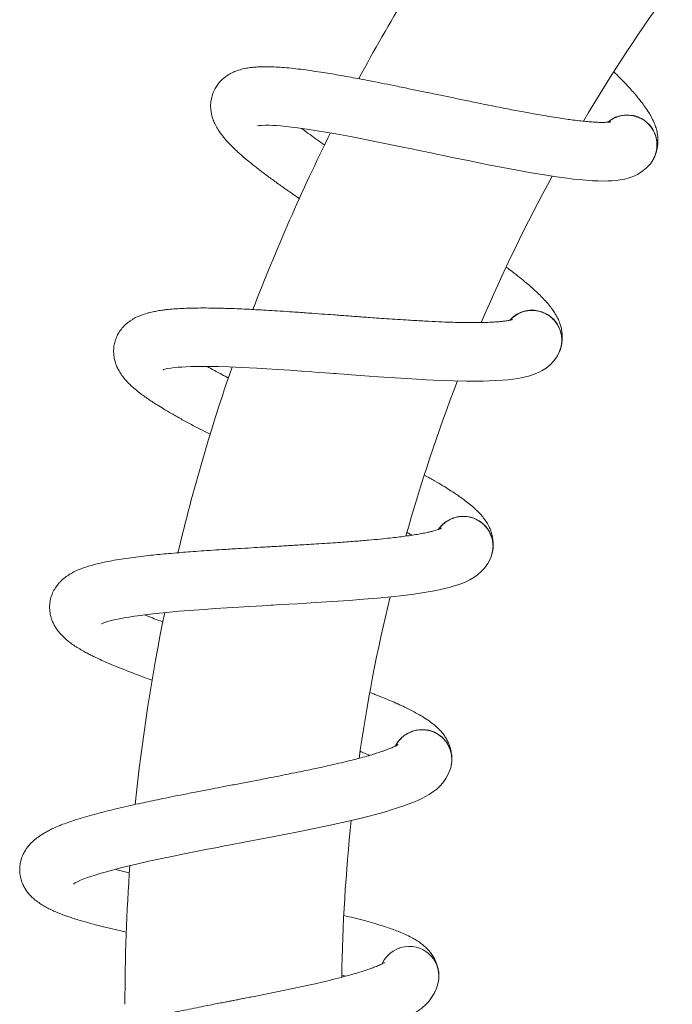
# Model space of a CAD drawing. Units: millimetres. Extents: x -1288 to 1416, y -1264 to 1292.
# Drawn here: x 46 to 106, y 528 to 619 of the extents above; entities that cross this region are included whole.
import ezdxf

# ---------------------------------------------------------------- set-up
doc = ezdxf.new("R2010")
doc.units = ezdxf.units.MM

msp = doc.modelspace()

# ---------------------------------------------------------------- linework, layer by layer
at = {"color": 7, "linetype": 'Continuous', "lineweight": 0}
for p, q in [((103.092, 609.431), (102.919, 609.508)), ((93.968, 591.536), (93.786, 591.59)), ((88.437, 590.616), (88.506, 590.56)), ((87.267, 572.6), (87.079, 572.63)), ((83.105, 552.949), (82.916, 552.954)), ((75.534, 530.285), (75.884, 530.195))]:
    msp.add_line(p, q, dxfattribs=at)
at = {"color": 7, "linetype": 'Continuous', "lineweight": 0, "flags": 128}
for points in [[(67.748, 608.723), (67.779, 608.729), (67.917, 608.749), (68.154, 608.767), (68.472, 608.776), (68.813, 608.773), (69.154, 608.76), (69.486, 608.741), (69.907, 608.708), (70.362, 608.665), (70.873, 608.609), (71.445, 608.537), (72.086, 608.449), (72.868, 608.331), (73.827, 608.175), (74.98, 607.974), (76.339, 607.724), (77.257, 607.548), (78.255, 607.352), (79.332, 607.135), (80.399, 606.918), (81.325, 606.727), (81.982, 606.591), (82.532, 606.477), (82.974, 606.385), (83.305, 606.316), (83.529, 606.269), (83.777, 606.217), (84.264, 606.116), (84.928, 605.977), (85.734, 605.81), (86.547, 605.642), (87.352, 605.477), (88.901, 605.165), (90.402, 604.871), (91.725, 604.622), (93.005, 604.392), (94.235, 604.186), (95.372, 604.012), (96.327, 603.881), (96.903, 603.812), (97.461, 603.752), (98.071, 603.697), (98.69, 603.654), (99.202, 603.632), (99.648, 603.625), (100.126, 603.631), (100.482, 603.648), (100.857, 603.68), (101.251, 603.731), (101.662, 603.808), (102.081, 603.92), (102.448, 604.052), (102.839, 604.239), (103.246, 604.491), (103.651, 604.817), (104.025, 605.225), (104.338, 605.717), (104.338, 605.717)], [(59.021, 586.203), (59.051, 586.213), (59.186, 586.25), (59.418, 586.3), (59.732, 586.351), (60.071, 586.392), (60.411, 586.424), (60.742, 586.448), (61.163, 586.471), (61.62, 586.488), (62.134, 586.499), (62.711, 586.503), (63.357, 586.499), (64.149, 586.485), (65.12, 586.456), (66.289, 586.408), (67.669, 586.338), (68.603, 586.284), (69.617, 586.22), (70.713, 586.147), (71.8, 586.071), (72.743, 586.003), (73.412, 585.954), (73.972, 585.913), (74.422, 585.88), (74.76, 585.855), (74.988, 585.838), (75.24, 585.819), (75.737, 585.782), (76.413, 585.732), (77.234, 585.672), (78.062, 585.612), (78.881, 585.554), (80.458, 585.447), (81.985, 585.353), (83.329, 585.279), (84.628, 585.219), (85.874, 585.176), (87.025, 585.152), (87.988, 585.148), (88.568, 585.154), (89.13, 585.168), (89.742, 585.193), (90.36, 585.233), (90.871, 585.278), (91.314, 585.329), (91.788, 585.398), (92.138, 585.461), (92.505, 585.542), (92.889, 585.644), (93.286, 585.775), (93.688, 585.94), (94.034, 586.119), (94.397, 586.355), (94.768, 586.659), (95.126, 587.035), (95.443, 587.488), (95.689, 588.018), (95.689, 588.018)], [(53.321, 562.733), (53.349, 562.747), (53.478, 562.802), (53.702, 562.881), (54.006, 562.973), (54.337, 563.058), (54.669, 563.135), (54.995, 563.202), (55.409, 563.28), (55.86, 563.356), (56.368, 563.435), (56.939, 563.514), (57.581, 563.595), (58.367, 563.685), (59.334, 563.784), (60.499, 563.889), (61.876, 564), (62.809, 564.069), (63.823, 564.139), (64.919, 564.21), (66.007, 564.277), (66.95, 564.333), (67.62, 564.373), (68.181, 564.405), (68.631, 564.431), (68.969, 564.45), (69.198, 564.464), (69.45, 564.478), (69.947, 564.507), (70.624, 564.546), (71.446, 564.594), (72.275, 564.643), (73.094, 564.693), (74.672, 564.793), (76.198, 564.899), (77.54, 565.002), (78.836, 565.113), (80.077, 565.234), (81.221, 565.361), (82.176, 565.483), (82.75, 565.566), (83.305, 565.653), (83.909, 565.758), (84.517, 565.878), (85.017, 565.99), (85.449, 566.098), (85.91, 566.229), (86.249, 566.338), (86.603, 566.466), (86.97, 566.618), (87.346, 566.799), (87.723, 567.015), (88.043, 567.239), (88.371, 567.52), (88.7, 567.87), (89.005, 568.29), (89.26, 568.78), (89.435, 569.338), (89.435, 569.338)], [(50.745, 538.719), (50.771, 538.736), (50.892, 538.807), (51.103, 538.916), (51.393, 539.046), (51.71, 539.174), (52.029, 539.294), (52.343, 539.403), (52.744, 539.534), (53.18, 539.669), (53.674, 539.814), (54.23, 539.967), (54.855, 540.132), (55.623, 540.324), (56.569, 540.548), (57.71, 540.806), (59.061, 541.096), (59.976, 541.286), (60.973, 541.489), (62.05, 541.703), (63.119, 541.912), (64.047, 542.091), (64.706, 542.218), (65.258, 542.324), (65.701, 542.408), (66.034, 542.472), (66.258, 542.515), (66.507, 542.562), (66.996, 542.656), (67.662, 542.783), (68.47, 542.938), (69.285, 543.096), (70.091, 543.253), (71.642, 543.559), (73.141, 543.864), (74.458, 544.142), (75.728, 544.422), (76.943, 544.704), (78.06, 544.98), (78.991, 545.226), (79.549, 545.383), (80.088, 545.543), (80.673, 545.726), (81.26, 545.925), (81.741, 546.101), (82.156, 546.265), (82.595, 546.455), (82.917, 546.608), (83.251, 546.781), (83.595, 546.979), (83.945, 547.208), (84.289, 547.472), (84.577, 547.736), (84.866, 548.058), (85.146, 548.447), (85.394, 548.904), (85.582, 549.424), (85.682, 549.999), (85.682, 549.999)]]:
    msp.add_lwpolyline(points, dxfattribs=at)
at = {"color": 7, "linetype": 'Continuous', "lineweight": 0}
for centre, radius, start, end in [((235.495, 527.596), 180, 145.99502, 151.64577), ((235.495, 527.596), 160, 143.9988, 149.35256), ((101.891, 606.976), 2.75, 60.24, 130.71782), ((101.891, 606.976), 2.75, 326.36127, 60.24), ((235.495, 527.596), 180, 153.44383, 159.11446), ((235.495, 527.596), 160, 151.44209, 156.82542), ((93.098, 588.945), 2.75, 67.77, 138.24782), ((93.098, 588.945), 2.75, 333.89127, 67.77), ((235.495, 527.596), 180, 160.91647, 166.60197), ((235.495, 527.596), 160, 158.9102, 164.31521), ((86.745, 569.917), 2.75, 75.3, 145.77782), ((86.745, 569.917), 2.75, 341.42127, 75.3), ((235.495, 527.596), 160, 166.39478, 171.83121), ((235.495, 527.596), 180, 168.40457, 174.11293), ((82.939, 550.221), 2.75, 82.83, 153.30782), ((82.939, 550.221), 2.75, 348.95127, 82.83), ((235.495, 527.596), 160, 173.90361, 179.10279), ((235.495, 527.596), 180, 175.9201, 180), ((81.748, 530.196), 2.75, 90.36, 154.73633), ((81.748, 530.196), 2.75, 340.51897, 90.36)]:
    msp.add_arc(centre, radius, start, end, dxfattribs=at)
for points, knots in [([(100.363, 609.087), (100.36, 609.087), (100.354, 609.086), (100.289, 609.075), (100.206, 609.064), (100.096, 609.054), (99.938, 609.045), (99.694, 609.037), (99.381, 609.04), (99.045, 609.052), (98.747, 609.069), (98.478, 609.088), (98.112, 609.119), (97.603, 609.17), (96.957, 609.247), (96.263, 609.341), (95.517, 609.451), (94.624, 609.593), (93.548, 609.778), (92.27, 610.01), (91.005, 610.252), (89.832, 610.484), (88.865, 610.678), (87.973, 610.86), (87.203, 611.018), (86.516, 611.161), (85.883, 611.292), (85.265, 611.421), (84.644, 611.55), (83.878, 611.71), (82.897, 611.914), (81.657, 612.17), (80.389, 612.429), (79.193, 612.668), (78.161, 612.871), (77.231, 613.048), (76.325, 613.217), (75.464, 613.371), (74.605, 613.518), (73.763, 613.656), (72.868, 613.792), (71.949, 613.918), (71.044, 614.025), (70.213, 614.105), (69.467, 614.156), (68.864, 614.179), (68.329, 614.183), (67.859, 614.17), (67.397, 614.138), (66.913, 614.081), (66.409, 613.987), (65.884, 613.837), (65.447, 613.658), (65.105, 613.475), (64.81, 613.283), (64.478, 613.019), (64.153, 612.678), (63.86, 612.261), (63.644, 611.828), (63.485, 611.334), (63.408, 610.839), (63.408, 610.372), (63.455, 609.978), (63.536, 609.611), (63.66, 609.228), (63.85, 608.797), (64.102, 608.358), (64.387, 607.946), (64.692, 607.563), (65.026, 607.187), (65.375, 606.827), (65.72, 606.495), (66.038, 606.203), (66.381, 605.901), (66.8, 605.545), (67.343, 605.103), (68.007, 604.583), (68.793, 603.993), (69.667, 603.358), (70.604, 602.694), (71.277, 602.232), (71.624, 601.995)], [0, 0, 0, 0, 0.005642, 0.012685, 0.019458, 0.025955, 0.033312, 0.042785, 0.056284, 0.06647, 0.073964, 0.080975, 0.087646, 0.101251, 0.11657, 0.129326, 0.143212, 0.159226, 0.177579, 0.198282, 0.221342, 0.236317, 0.251129, 0.264091, 0.275171, 0.284364, 0.293538, 0.302196, 0.310697, 0.31993, 0.334747, 0.352436, 0.373009, 0.389634, 0.405122, 0.419339, 0.432283, 0.447555, 0.460725, 0.474691, 0.490501, 0.508168, 0.525902, 0.543997, 0.560364, 0.575805, 0.586375, 0.599081, 0.611374, 0.622574, 0.637846, 0.6519, 0.664412, 0.672446, 0.679371, 0.687705, 0.698848, 0.70796, 0.718006, 0.727024, 0.738321, 0.747809, 0.755663, 0.763248, 0.773061, 0.785084, 0.798475, 0.811211, 0.82372, 0.836896, 0.85051, 0.862203, 0.871626, 0.880663, 0.893213, 0.907621, 0.924146, 0.942755, 0.961889, 0.980389, 1, 1, 1, 1]), ([(104.397, 605.852), (104.408, 605.873), (104.493, 606.025), (104.597, 606.36), (104.696, 606.836), (104.732, 607.294), (104.714, 607.77), (104.637, 608.23), (104.514, 608.656), (104.334, 609.111), (104.123, 609.537), (103.857, 609.995), (103.542, 610.468), (103.186, 610.945), (102.825, 611.393), (102.452, 611.829), (102.026, 612.306), (101.507, 612.857), (101.045, 613.333), (100.736, 613.635), (100.656, 613.714)], [0, 0, 0, 0, 0.00966, 0.071432, 0.123508, 0.16617, 0.200813, 0.234536, 0.288836, 0.346214, 0.406545, 0.467641, 0.547262, 0.61993, 0.682174, 0.743826, 0.810154, 0.885649, 0.970279, 1, 1, 1, 1]), ([(100.109, 609.056), (100.119, 609.066), (100.241, 609.186), (100.52, 609.357), (100.94, 609.558), (101.388, 609.678), (101.853, 609.723), (102.315, 609.689), (102.672, 609.603), (102.866, 609.528), (102.919, 609.508)], [0, 0, 0, 0, 0.0141085, 0.1712882, 0.3240355, 0.4812191, 0.6339697, 0.7911506, 0.943901, 1, 1, 1, 1]), ([(103.092, 609.431), (103.122, 609.416), (103.287, 609.333), (103.576, 609.145), (103.917, 608.832), (104.204, 608.462), (104.422, 608.053), (104.57, 607.61), (104.641, 607.152), (104.635, 606.684), (104.545, 606.231), (104.44, 605.904), (104.348, 605.747), (104.332, 605.721)], [0, 0, 0, 0, 0.022872, 0.127772, 0.235712, 0.340602, 0.448545, 0.553429, 0.661375, 0.766274, 0.874201, 0.979095, 1, 1, 1, 1]), ([(73.956, 606.945), (73.897, 606.986), (73.59, 607.198), (73.081, 607.559), (72.418, 608.034), (72.014, 608.334), (71.808, 608.487)], [0, 0, 0, 0, 0.0737875, 0.3866508, 0.6882078, 1, 1, 1, 1]), ([(95.73, 588.159), (95.739, 588.181), (95.803, 588.343), (95.862, 588.689), (95.898, 589.174), (95.874, 589.633), (95.793, 590.103), (95.656, 590.548), (95.479, 590.955), (95.241, 591.382), (94.976, 591.776), (94.652, 592.196), (94.277, 592.623), (93.862, 593.05), (93.445, 593.447), (93.019, 593.83), (92.534, 594.246), (91.948, 594.725), (91.34, 595.203), (90.901, 595.531), (90.719, 595.668)], [0, 0, 0, 0, 0.009376, 0.069336, 0.119885, 0.161294, 0.194922, 0.227653, 0.28036, 0.336055, 0.394617, 0.45392, 0.531205, 0.601742, 0.662158, 0.722002, 0.786383, 0.859662, 0.94181, 1, 1, 1, 1]), ([(91.307, 590.838), (91.305, 590.837), (91.299, 590.835), (91.236, 590.816), (91.155, 590.795), (91.046, 590.77), (90.892, 590.74), (90.65, 590.701), (90.34, 590.662), (90.005, 590.63), (89.708, 590.608), (89.438, 590.592), (89.072, 590.574), (88.56, 590.558), (87.909, 590.55), (87.209, 590.552), (86.456, 590.563), (85.551, 590.587), (84.46, 590.629), (83.163, 590.692), (81.877, 590.766), (80.684, 590.842), (79.7, 590.908), (78.792, 590.972), (78.007, 591.028), (77.308, 591.079), (76.663, 591.126), (76.033, 591.173), (75.401, 591.22), (74.621, 591.277), (73.622, 591.351), (72.358, 591.443), (71.067, 591.533), (69.85, 591.614), (68.801, 591.679), (67.855, 591.733), (66.935, 591.782), (66.062, 591.822), (65.191, 591.855), (64.338, 591.881), (63.432, 591.899), (62.506, 591.903), (61.594, 591.891), (60.76, 591.861), (60.013, 591.814), (59.412, 591.758), (58.882, 591.691), (58.417, 591.617), (57.964, 591.525), (57.491, 591.405), (57.003, 591.246), (56.503, 591.028), (56.093, 590.793), (55.778, 590.567), (55.511, 590.338), (55.217, 590.033), (54.938, 589.653), (54.703, 589.201), (54.545, 588.743), (54.452, 588.233), (54.441, 587.731), (54.502, 587.269), (54.6, 586.884), (54.729, 586.531), (54.902, 586.168), (55.147, 585.766), (55.454, 585.363), (55.791, 584.992), (56.144, 584.652), (56.524, 584.323), (56.917, 584.012), (57.302, 583.728), (57.656, 583.48), (58.036, 583.225), (58.498, 582.928), (59.094, 582.561), (59.821, 582.133), (60.676, 581.65), (61.627, 581.135), (62.52, 580.663), (63.119, 580.36), (63.364, 580.235)], [0, 0, 0, 0, 0.00568, 0.012771, 0.01959, 0.026131, 0.033538, 0.043075, 0.056666, 0.06692, 0.074465, 0.081524, 0.088239, 0.101936, 0.11736, 0.130202, 0.144182, 0.160305, 0.178782, 0.199625, 0.222841, 0.237918, 0.252831, 0.26588, 0.277036, 0.286291, 0.295526, 0.304243, 0.312802, 0.322098, 0.337015, 0.354823, 0.375536, 0.392273, 0.407866, 0.42218, 0.435212, 0.450587, 0.463846, 0.477907, 0.493823, 0.511611, 0.529465, 0.547683, 0.56416, 0.579706, 0.590347, 0.603139, 0.615515, 0.626791, 0.642167, 0.656316, 0.668913, 0.677002, 0.683973, 0.692364, 0.703582, 0.712756, 0.72287, 0.731949, 0.743323, 0.752875, 0.760782, 0.768418, 0.778298, 0.790403, 0.803885, 0.816706, 0.8293, 0.842565, 0.856272, 0.868043, 0.877531, 0.886629, 0.899264, 0.91377, 0.930406, 0.949141, 0.968405, 0.987031, 1, 1, 1, 1]), ([(91.059, 590.774), (91.068, 590.785), (91.173, 590.919), (91.427, 591.126), (91.817, 591.38), (92.246, 591.558), (92.701, 591.664), (93.164, 591.69), (93.529, 591.652), (93.731, 591.603), (93.786, 591.59)], [0, 0, 0, 0, 0.014105, 0.171284, 0.324035, 0.481217, 0.633971, 0.791153, 0.943906, 1, 1, 1, 1]), ([(93.968, 591.536), (93.999, 591.525), (94.174, 591.464), (94.484, 591.316), (94.864, 591.05), (95.196, 590.721), (95.467, 590.345), (95.672, 589.924), (95.801, 589.48), (95.857, 589.015), (95.827, 588.554), (95.767, 588.216), (95.695, 588.048), (95.683, 588.02)], [0, 0, 0, 0, 0.022881, 0.127773, 0.235712, 0.340606, 0.448536, 0.553439, 0.661371, 0.766265, 0.874202, 0.979099, 1, 1, 1, 1]), ([(65.061, 585.434), (64.857, 585.54), (64.406, 585.776), (63.742, 586.132), (63.301, 586.376), (63.077, 586.501)], [0, 0, 0, 0, 0.2880397, 0.6380753, 1, 1, 1, 1]), ([(89.457, 569.483), (89.462, 569.506), (89.505, 569.675), (89.518, 570.026), (89.49, 570.511), (89.406, 570.963), (89.265, 571.418), (89.07, 571.841), (88.841, 572.222), (88.549, 572.614), (88.235, 572.97), (87.859, 573.344), (87.432, 573.718), (86.964, 574.087), (86.499, 574.426), (86.026, 574.75), (85.49, 575.099), (84.849, 575.496), (84.082, 575.947), (83.511, 576.273), (83.184, 576.451), (83.171, 576.458)], [0, 0, 0, 0, 0.009079, 0.067133, 0.116075, 0.156168, 0.18873, 0.22042, 0.271452, 0.325377, 0.38208, 0.439499, 0.514327, 0.582622, 0.641119, 0.69906, 0.761397, 0.832348, 0.911885, 0.996448, 1, 1, 1, 1]), ([(84.484, 571.463), (84.491, 571.475), (84.577, 571.622), (84.802, 571.86), (85.155, 572.164), (85.557, 572.396), (85.995, 572.56), (86.45, 572.647), (86.817, 572.657), (87.024, 572.635), (87.079, 572.63)], [0, 0, 0, 0, 0.014109, 0.171287, 0.324039, 0.481221, 0.633973, 0.791154, 0.943905, 1, 1, 1, 1]), ([(87.267, 572.6), (87.299, 572.593), (87.481, 572.556), (87.808, 572.449), (88.219, 572.236), (88.592, 571.953), (88.909, 571.615), (89.167, 571.225), (89.354, 570.802), (89.47, 570.348), (89.501, 569.887), (89.485, 569.545), (89.437, 569.369), (89.428, 569.339)], [0, 0, 0, 0, 0.022877, 0.127773, 0.235706, 0.340603, 0.448538, 0.553433, 0.661373, 0.766266, 0.874199, 0.979097, 1, 1, 1, 1]), ([(84.721, 571.559), (84.718, 571.558), (84.713, 571.555), (84.653, 571.528), (84.576, 571.496), (84.471, 571.458), (84.322, 571.408), (84.088, 571.337), (83.785, 571.258), (83.457, 571.183), (83.166, 571.122), (82.9, 571.07), (82.539, 571.005), (82.034, 570.922), (81.39, 570.828), (80.695, 570.738), (79.947, 570.651), (79.048, 570.557), (77.96, 570.455), (76.666, 570.348), (75.382, 570.253), (74.189, 570.171), (73.204, 570.108), (72.296, 570.052), (71.511, 570.005), (70.811, 569.963), (70.165, 569.926), (69.535, 569.889), (68.902, 569.853), (68.121, 569.808), (67.121, 569.75), (65.856, 569.676), (64.565, 569.596), (63.348, 569.517), (62.298, 569.444), (61.354, 569.374), (60.436, 569.301), (59.564, 569.226), (58.697, 569.145), (57.847, 569.059), (56.948, 568.958), (56.028, 568.841), (55.126, 568.71), (54.303, 568.571), (53.569, 568.426), (52.98, 568.292), (52.463, 568.156), (52.013, 568.022), (51.575, 567.871), (51.122, 567.69), (50.66, 567.468), (50.192, 567.187), (49.817, 566.9), (49.534, 566.635), (49.299, 566.373), (49.047, 566.032), (48.821, 565.618), (48.647, 565.14), (48.551, 564.665), (48.525, 564.147), (48.58, 563.648), (48.701, 563.198), (48.849, 562.83), (49.022, 562.496), (49.242, 562.158), (49.537, 561.792), (49.895, 561.433), (50.277, 561.11), (50.671, 560.819), (51.091, 560.543), (51.521, 560.286), (51.941, 560.055), (52.324, 559.855), (52.734, 559.652), (53.231, 559.418), (53.87, 559.132), (54.647, 558.803), (55.558, 558.437), (56.57, 558.051), (57.394, 557.744), (57.899, 557.566), (58.031, 557.519)], [0, 0, 0, 0, 0.005716, 0.012852, 0.019715, 0.026297, 0.033752, 0.04335, 0.057027, 0.067347, 0.07494, 0.082044, 0.088802, 0.102587, 0.118108, 0.131032, 0.145102, 0.161327, 0.179922, 0.200899, 0.224263, 0.239435, 0.254443, 0.267576, 0.278803, 0.288117, 0.297411, 0.306184, 0.314797, 0.324152, 0.339164, 0.357087, 0.377931, 0.394775, 0.410468, 0.424873, 0.437987, 0.453461, 0.466804, 0.480955, 0.496973, 0.514874, 0.532842, 0.551176, 0.567758, 0.583403, 0.594112, 0.606986, 0.619441, 0.630789, 0.646263, 0.660502, 0.673179, 0.68132, 0.688336, 0.69678, 0.70807, 0.717302, 0.727481, 0.736618, 0.748063, 0.757676, 0.765634, 0.773319, 0.783262, 0.795444, 0.809011, 0.821915, 0.83459, 0.847939, 0.861733, 0.87358, 0.883128, 0.892283, 0.904999, 0.919598, 0.93634, 0.955195, 0.974582, 0.993326, 1, 1, 1, 1]), ([(81.568, 571.16), (81.679, 571.096), (81.824, 571.012), (81.951, 570.934), (81.981, 570.916)], [0, 0, 0, 0, 0.768756, 1, 1, 1, 1]), ([(59.021, 562.904), (58.936, 562.935), (58.59, 563.062), (58.011, 563.281), (57.542, 563.466), (57.303, 563.56)], [0, 0, 0, 0, 0.13765, 0.561624, 1, 1, 1, 1]), ([(85.685, 550.146), (85.688, 550.169), (85.707, 550.342), (85.674, 550.692), (85.583, 551.169), (85.441, 551.607), (85.241, 552.039), (84.993, 552.433), (84.716, 552.78), (84.375, 553.131), (84.017, 553.443), (83.595, 553.764), (83.122, 554.079), (82.61, 554.383), (82.105, 554.658), (81.594, 554.918), (81.016, 555.194), (80.328, 555.503), (79.511, 555.849), (78.77, 556.15), (78.284, 556.335), (78.134, 556.393)], [0, 0, 0, 0, 0.008778, 0.064905, 0.112226, 0.150991, 0.18247, 0.21311, 0.26245, 0.314587, 0.369409, 0.424924, 0.497271, 0.563302, 0.61986, 0.675879, 0.736148, 0.804747, 0.881647, 0.963405, 1, 1, 1, 1]), ([(80.495, 551.457), (80.501, 551.47), (80.567, 551.627), (80.759, 551.893), (81.069, 552.24), (81.437, 552.523), (81.85, 552.743), (82.289, 552.889), (82.652, 552.947), (82.86, 552.952), (82.916, 552.954)], [0, 0, 0, 0, 0.014124, 0.17129, 0.324039, 0.481224, 0.633975, 0.791154, 0.943908, 1, 1, 1, 1]), ([(83.105, 552.949), (83.139, 552.946), (83.324, 552.933), (83.662, 552.871), (84.097, 552.713), (84.504, 552.482), (84.862, 552.188), (85.17, 551.835), (85.411, 551.44), (85.585, 551.005), (85.676, 550.553), (85.705, 550.211), (85.68, 550.03), (85.676, 550)], [0, 0, 0, 0, 0.022878, 0.127772, 0.235712, 0.340603, 0.448544, 0.553434, 0.661375, 0.766271, 0.874207, 0.979103, 1, 1, 1, 1]), ([(80.718, 551.584), (80.715, 551.582), (80.71, 551.579), (80.655, 551.544), (80.582, 551.502), (80.484, 551.45), (80.342, 551.381), (80.119, 551.28), (79.83, 551.162), (79.515, 551.045), (79.233, 550.946), (78.977, 550.86), (78.628, 550.748), (78.137, 550.599), (77.512, 550.422), (76.835, 550.242), (76.104, 550.058), (75.225, 549.846), (74.16, 549.603), (72.891, 549.327), (71.631, 549.064), (70.459, 548.828), (69.491, 548.636), (68.598, 548.461), (67.825, 548.311), (67.137, 548.179), (66.502, 548.057), (65.881, 547.938), (65.259, 547.819), (64.49, 547.672), (63.506, 547.484), (62.263, 547.244), (60.993, 546.996), (59.796, 546.758), (58.766, 546.548), (57.839, 546.355), (56.938, 546.162), (56.084, 545.974), (55.234, 545.78), (54.403, 545.583), (53.525, 545.365), (52.629, 545.129), (51.752, 544.88), (50.954, 544.635), (50.245, 544.395), (49.679, 544.185), (49.184, 543.983), (48.755, 543.791), (48.341, 543.583), (47.916, 543.344), (47.486, 543.064), (47.06, 542.724), (46.725, 542.391), (46.48, 542.09), (46.281, 541.8), (46.076, 541.429), (45.906, 540.989), (45.796, 540.492), (45.763, 540.009), (45.806, 539.492), (45.925, 539.005), (46.104, 538.574), (46.299, 538.228), (46.515, 537.921), (46.777, 537.615), (47.118, 537.29), (47.519, 536.981), (47.941, 536.711), (48.369, 536.474), (48.822, 536.255), (49.282, 536.057), (49.728, 535.883), (50.134, 535.735), (50.567, 535.588), (51.091, 535.42), (51.761, 535.221), (52.574, 534.997), (53.528, 534.753), (54.553, 534.507), (55.279, 534.346), (55.625, 534.269)], [0, 0, 0, 0, 0.005761, 0.012953, 0.019869, 0.026503, 0.034016, 0.043689, 0.057474, 0.067874, 0.075526, 0.082686, 0.089497, 0.10339, 0.119033, 0.132058, 0.146238, 0.16259, 0.181331, 0.202471, 0.226018, 0.24131, 0.256435, 0.269671, 0.280985, 0.290372, 0.299739, 0.308581, 0.317262, 0.32669, 0.341819, 0.359882, 0.38089, 0.397866, 0.413681, 0.428199, 0.441416, 0.457011, 0.470459, 0.48472, 0.500864, 0.518905, 0.537013, 0.555491, 0.572203, 0.58797, 0.598764, 0.611738, 0.624291, 0.635728, 0.651322, 0.665674, 0.67845, 0.686654, 0.693725, 0.702235, 0.713613, 0.722918, 0.733176, 0.742385, 0.753919, 0.763608, 0.771628, 0.779373, 0.789394, 0.801671, 0.815345, 0.82835, 0.841123, 0.854577, 0.868479, 0.880419, 0.890041, 0.899269, 0.912084, 0.926797, 0.943671, 0.962673, 0.982211, 1, 1, 1, 1]), ([(77.238, 550.943), (77.274, 550.929), (77.543, 550.822), (77.825, 550.703), (78.054, 550.601), (78.086, 550.587)], [0, 0, 0, 0, 0.115714, 0.877359, 1, 1, 1, 1]), ([(55.919, 539.739), (55.724, 539.784), (55.259, 539.892), (54.832, 539.999), (54.585, 540.061)], [0, 0, 0, 0, 0.4212846, 1, 1, 1, 1]), ([(84.493, 530.027), (84.495, 530.198), (84.499, 530.517), (84.401, 531.019), (84.244, 531.483), (84.046, 531.897), (83.792, 532.3), (83.494, 532.658), (83.173, 532.966), (82.79, 533.269), (82.394, 533.531), (81.934, 533.794), (81.424, 534.045), (80.876, 534.279), (80.339, 534.486), (79.798, 534.676), (79.19, 534.874), (78.467, 535.091), (77.613, 535.327), (76.688, 535.565), (76.023, 535.722), (75.708, 535.797)], [0, 0, 0, 0, 0.059372, 0.110735, 0.154036, 0.189507, 0.218314, 0.246354, 0.291503, 0.339212, 0.389378, 0.440178, 0.506382, 0.566804, 0.618559, 0.669822, 0.724972, 0.787745, 0.858115, 0.93293, 1, 1, 1, 1]), ([(79.478, 531.459), (79.477, 531.46), (79.476, 531.463), (79.366, 531.395), (79.055, 531.24), (78.653, 531.068), (78.177, 530.888), (77.647, 530.707), (77.007, 530.507), (76.187, 530.271), (75.219, 530.015), (74.143, 529.752), (73.035, 529.495), (71.897, 529.243), (70.715, 528.992), (69.533, 528.748), (68.339, 528.507), (67.357, 528.312), (66.628, 528.168), (66.183, 528.081), (65.834, 528.012), (65.537, 527.954), (65.219, 527.892), (64.814, 527.813), (64.298, 527.712), (63.675, 527.589), (62.94, 527.445), (62.101, 527.279), (60.946, 527.048), (59.568, 526.768), (58.068, 526.451), (56.739, 526.158), (55.575, 525.888), (54.569, 525.642), (53.705, 525.417), (52.957, 525.211), (52.305, 525.02), (51.735, 524.843), (51.225, 524.673), (50.725, 524.496), (50.243, 524.311), (49.729, 524.093), (49.196, 523.84), (48.683, 523.557), (48.255, 523.276), (47.927, 523.023), (47.669, 522.794), (47.446, 522.565), (47.244, 522.326), (47.049, 522.055), (46.845, 521.705), (46.673, 521.303), (46.56, 520.895), (46.505, 520.541), (46.489, 520.234), (46.5, 519.893), (46.56, 519.474), (46.719, 518.952), (46.979, 518.433), (47.319, 517.956), (47.72, 517.54), (48.138, 517.198), (48.591, 516.89), (49.095, 516.603), (49.66, 516.328), (50.403, 516.013), (51.359, 515.665), (52.572, 515.286), (53.909, 514.918), (54.902, 514.665), (55.447, 514.537), (55.495, 514.526)], [0, 0, 0, 0, 0.004745, 0.021978, 0.040015, 0.058763, 0.073282, 0.088697, 0.105337, 0.123071, 0.145823, 0.166817, 0.186034, 0.206699, 0.226031, 0.245128, 0.263974, 0.282557, 0.290838, 0.297699, 0.303045, 0.306892, 0.311302, 0.317665, 0.325458, 0.334998, 0.34629, 0.359344, 0.373843, 0.400361, 0.425031, 0.447833, 0.468746, 0.487755, 0.504846, 0.520434, 0.534862, 0.548121, 0.560204, 0.572403, 0.586286, 0.599104, 0.614727, 0.632394, 0.648012, 0.658611, 0.66766, 0.676011, 0.683793, 0.691602, 0.699955, 0.710042, 0.719898, 0.727977, 0.73437, 0.740306, 0.750625, 0.762706, 0.775652, 0.788565, 0.804632, 0.819285, 0.834608, 0.850811, 0.867839, 0.885569, 0.913375, 0.941955, 0.970265, 0.997395, 1, 1, 1, 1]), ([(51.511, 518.926), (51.509, 518.925), (51.499, 518.913), (51.559, 518.957), (51.728, 519.05), (52.014, 519.187), (52.347, 519.327), (52.716, 519.467), (53.14, 519.616), (53.659, 519.785), (54.293, 519.976), (55.056, 520.189), (55.964, 520.425), (57.032, 520.685), (58.268, 520.968), (59.549, 521.247), (60.839, 521.518), (62.042, 521.763), (63.172, 521.989), (64.099, 522.172), (64.798, 522.309), (65.282, 522.404), (65.668, 522.48), (66.062, 522.557), (66.637, 522.67), (67.388, 522.817), (68.272, 522.991), (69.4, 523.215), (70.762, 523.489), (72.167, 523.781), (73.418, 524.05), (74.531, 524.298), (75.667, 524.564), (76.804, 524.847), (77.88, 525.135), (78.854, 525.42), (79.705, 525.695), (80.454, 525.965), (81.069, 526.214), (81.575, 526.443), (82.008, 526.663), (82.414, 526.896), (82.799, 527.154), (83.172, 527.458), (83.505, 527.794), (83.781, 528.142), (84.014, 528.512), (84.201, 528.9), (84.292, 529.148), (84.341, 529.279)], [0, 0, 0, 0, 0.002089, 0.019972, 0.043794, 0.06508, 0.083524, 0.099499, 0.116738, 0.13603, 0.15739, 0.180886, 0.206727, 0.234957, 0.265596, 0.29866, 0.325061, 0.352718, 0.377608, 0.397732, 0.411686, 0.421766, 0.428249, 0.43595, 0.44659, 0.464409, 0.483238, 0.502496, 0.5363, 0.571334, 0.59604, 0.622476, 0.650665, 0.680665, 0.711988, 0.741592, 0.769042, 0.795259, 0.820635, 0.839111, 0.857044, 0.874438, 0.892523, 0.905852, 0.9204, 0.936927, 0.955645, 0.976654, 1, 1, 1, 1])]:
    msp.add_open_spline(points, degree=3, knots=knots, dxfattribs=at)

doc.saveas('drawing.dxf')
